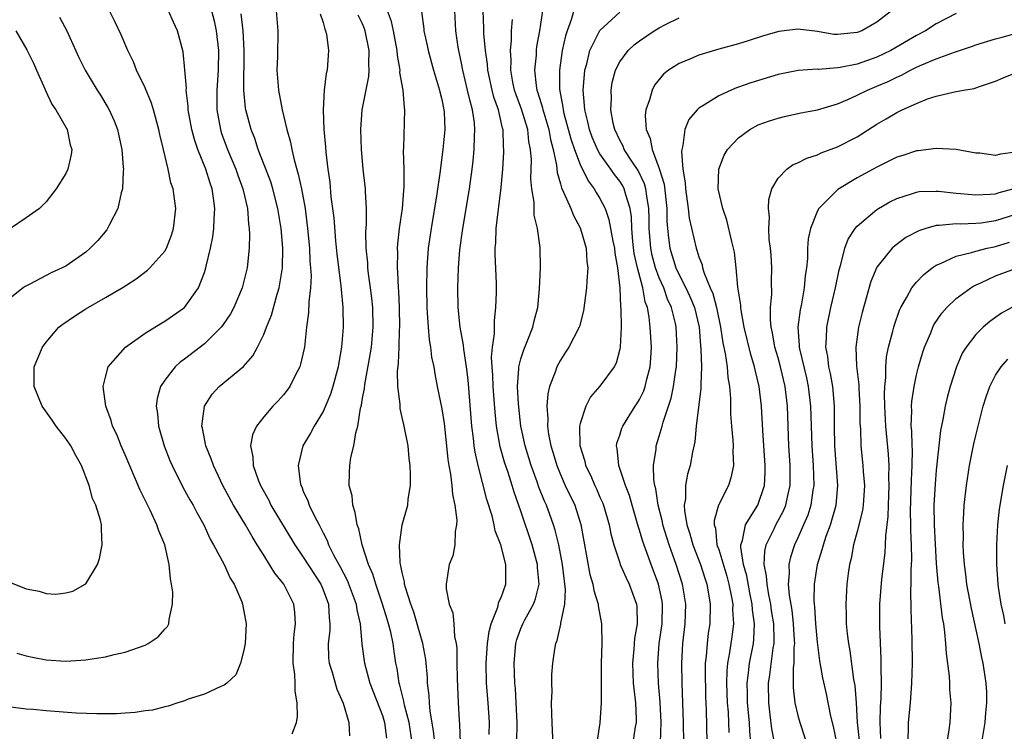
# Model space of a CAD drawing. Units: inches. Extents: x 2577000 to 2580000, y 1548000 to 1551000.
# Drawn here: x 2577572 to 2577672, y 1548064 to 1548136 of the extents above; entities that cross this region are included whole.
import ezdxf

# ---------------------------------------------------------------- set-up
doc = ezdxf.new("R2010")
doc.units = ezdxf.units.IN
doc.header["$MEASUREMENT"] = 0
doc.layers.add('LD25771548_2ft', color=253, linetype='Continuous')

msp = doc.modelspace()

# ---------------------------------------------------------------- linework, layer by layer
at = {"layer": 'LD25771548_2ft'}
for points, elevation in [([(2577571.229, 1548079.229), (2577573, 1548078.536), (2577574.302, 1548078.302), (2577575, 1548078.068), (2577575.994, 1548078.006), (2577577, 1548078.13), (2577577.7, 1548078.3), (2577578.939, 1548079), (2577579, 1548079.049), (2577580.201, 1548081), (2577580.402, 1548081.598), (2577580.665, 1548083), (2577580.587, 1548084.587), (2577580.606, 1548085), (2577580.515, 1548085.485), (2577580.04, 1548087), (2577579.686, 1548087.686), (2577579.34, 1548089), (2577578.566, 1548091), (2577578.013, 1548092.013), (2577577.499, 1548093), (2577577, 1548093.752), (2577576.028, 1548095), (2577575.612, 1548095.612), (2577574.592, 1548097), (2577573.779, 1548099), (2577573.796, 1548101), (2577574.619, 1548103), (2577575, 1548103.505), (2577576.301, 1548105), (2577576.68, 1548105.321), (2577577.87, 1548106.13), (2577579, 1548106.857), (2577581, 1548108), (2577582.685, 1548109), (2577584.091, 1548109.909), (2577585.239, 1548110.761), (2577585.496, 1548111), (2577587, 1548112.713), (2577587.171, 1548113), (2577587.67, 1548114.33), (2577587.896, 1548115), (2577588.103, 1548117), (2577587.998, 1548118.001), (2577587.833, 1548119), (2577587.614, 1548119.614), (2577587.35, 1548121), (2577586.872, 1548123), (2577586.486, 1548124.486), (2577586.393, 1548125), (2577585.85, 1548127), (2577585.657, 1548127.657), (2577585, 1548129.24), (2577584.152, 1548131), (2577583.843, 1548131.843), (2577583.263, 1548133), (2577582.584, 1548134.584), (2577581.953, 1548135.952), (2577581, 1548137.817)], 7642), ([(2577591.731, 1548137), (2577591.992, 1548135.992), (2577592.209, 1548135), (2577592.436, 1548133), (2577592.408, 1548131), (2577592.27, 1548129), (2577592.273, 1548127), (2577592.626, 1548125), (2577592.715, 1548124.715), (2577593.34, 1548123), (2577594.173, 1548121), (2577594.38, 1548120.38), (2577594.889, 1548119), (2577595.346, 1548117), (2577595.455, 1548115.455), (2577595.535, 1548115), (2577595.568, 1548114.431), (2577595.541, 1548113), (2577595.339, 1548111), (2577594.827, 1548109), (2577593.979, 1548107), (2577593.642, 1548106.358), (2577592.835, 1548105.165), (2577592.7, 1548105), (2577591, 1548103.317), (2577589, 1548101.761), (2577588.547, 1548101.453), (2577588.046, 1548101), (2577587, 1548099.66), (2577586.551, 1548099), (2577586.224, 1548097.776), (2577586.126, 1548097), (2577586.259, 1548096.259), (2577586.357, 1548095), (2577586.936, 1548093), (2577587.514, 1548091.514), (2577587.73, 1548091), (2577588.829, 1548088.829), (2577589.533, 1548087.533), (2577589.855, 1548087), (2577590.244, 1548086.244), (2577590.939, 1548085), (2577591.575, 1548083.575), (2577591.924, 1548083), (2577593.005, 1548081), (2577593.621, 1548079.621), (2577594.014, 1548079), (2577594.79, 1548077.21), (2577594.867, 1548077), (2577595.223, 1548075), (2577595.121, 1548073), (2577595, 1548072.316), (2577594.645, 1548071), (2577594.166, 1548069.834), (2577593.271, 1548069), (2577593, 1548068.777), (2577592.658, 1548068.658), (2577591, 1548067.89), (2577589.357, 1548067.357), (2577589, 1548067.216), (2577588.312, 1548067), (2577587.353, 1548066.647), (2577587, 1548066.586), (2577585.744, 1548066.256), (2577585, 1548066.175), (2577583.988, 1548066.012), (2577583, 1548065.962), (2577582.108, 1548065.892), (2577581, 1548065.895), (2577580.121, 1548065.879), (2577578.029, 1548065.971), (2577575, 1548066.195), (2577573.68, 1548066.32), (2577573, 1548066.36), (2577571.435, 1548066.565)], 7638), ([(2577572.042, 1548072.042), (2577573, 1548071.76), (2577573.609, 1548071.61), (2577575, 1548071.362), (2577577, 1548071.225), (2577579, 1548071.336), (2577579.414, 1548071.414), (2577581, 1548071.649), (2577581.877, 1548071.877), (2577583, 1548072.122), (2577585, 1548072.833), (2577585.331, 1548073), (2577586.334, 1548073.666), (2577587, 1548074.444), (2577587.278, 1548074.722), (2577587.42, 1548075), (2577587.441, 1548075.441), (2577587.791, 1548077), (2577587.798, 1548078.202), (2577587.691, 1548079), (2577587.562, 1548079.562), (2577587.447, 1548081), (2577586.989, 1548083), (2577586.387, 1548084.387), (2577586.207, 1548085), (2577585.514, 1548086.486), (2577584.516, 1548088.515), (2577583, 1548092.101), (2577582.6, 1548093), (2577582.135, 1548094.135), (2577581.726, 1548095), (2577581.576, 1548095.576), (2577581.042, 1548097), (2577580.765, 1548099), (2577581, 1548099.953), (2577581.29, 1548101), (2577583.011, 1548102.989), (2577585, 1548104.403), (2577586.603, 1548105.397), (2577587, 1548105.625), (2577588.996, 1548107), (2577590.394, 1548109), (2577591, 1548110.54), (2577591.113, 1548110.887), (2577591.168, 1548111.168), (2577591.605, 1548113), (2577591.845, 1548114.155), (2577591.944, 1548115), (2577591.985, 1548115.986), (2577592.068, 1548117), (2577591.936, 1548118.064), (2577591.793, 1548119), (2577591.581, 1548119.58), (2577591.148, 1548121), (2577590.344, 1548123), (2577589.992, 1548123.992), (2577589.729, 1548125), (2577589.363, 1548127), (2577589.363, 1548127.363), (2577589.166, 1548129), (2577589.178, 1548129.178), (2577589.039, 1548131.039), (2577588.869, 1548132.868), (2577588.273, 1548135), (2577587.867, 1548135.867), (2577587.371, 1548137)], 7640), ([(2577599.872, 1548063.872), (2577600.314, 1548065), (2577600.426, 1548065.574), (2577600.386, 1548067), (2577600.166, 1548068.166), (2577600.174, 1548069), (2577600.138, 1548069.862), (2577599.971, 1548071), (2577600.01, 1548073), (2577600.065, 1548073.935), (2577600.213, 1548075), (2577600.148, 1548076.148), (2577600.037, 1548077), (2577599.047, 1548079), (2577598.118, 1548080.118), (2577597.597, 1548081), (2577597, 1548081.93), (2577596.346, 1548083), (2577595.817, 1548083.817), (2577595.146, 1548085), (2577593.962, 1548087), (2577592.883, 1548089), (2577591.909, 1548091), (2577591.699, 1548091.699), (2577591.146, 1548093), (2577590.804, 1548094.804), (2577590.754, 1548095), (2577591, 1548097.024), (2577591.779, 1548098.221), (2577592.5, 1548099), (2577594.956, 1548101.044), (2577595.896, 1548102.104), (2577596.367, 1548103), (2577597, 1548104.276), (2577597.278, 1548105), (2577597.792, 1548106.208), (2577598.365, 1548108.365), (2577598.575, 1548109), (2577598.899, 1548111), (2577598.93, 1548113), (2577598.763, 1548115), (2577598.442, 1548117), (2577597.926, 1548119), (2577597.709, 1548119.709), (2577596.451, 1548123), (2577596.095, 1548124.095), (2577595.728, 1548125), (2577595.201, 1548127), (2577595.171, 1548127.171), (2577594.999, 1548128.999), (2577595.024, 1548133), (2577594.919, 1548135), (2577594.71, 1548136.71)], 7636), ([(2577598.244, 1548137), (2577598.432, 1548135), (2577598.433, 1548134.432), (2577598.38, 1548133), (2577598.379, 1548132.379), (2577598.333, 1548131), (2577598.489, 1548129), (2577598.86, 1548127), (2577599.341, 1548125), (2577599.715, 1548123.716), (2577599.839, 1548123), (2577600.072, 1548121.928), (2577600.499, 1548120.499), (2577600.807, 1548119), (2577601.177, 1548117), (2577601.438, 1548115), (2577601.625, 1548113), (2577601.679, 1548111.679), (2577601.744, 1548111), (2577601.787, 1548110.214), (2577601.731, 1548109), (2577601.563, 1548107.563), (2577601.538, 1548106.462), (2577601.34, 1548105), (2577601.118, 1548103), (2577600.737, 1548101.263), (2577600.647, 1548101), (2577600.246, 1548100.245), (2577599.633, 1548099), (2577599.377, 1548098.622), (2577599, 1548098.166), (2577598.45, 1548097.55), (2577597.922, 1548097), (2577597, 1548095.925), (2577596.258, 1548095), (2577595.872, 1548094.128), (2577595.677, 1548093), (2577595.894, 1548091.894), (2577595.918, 1548091), (2577596.43, 1548089.57), (2577596.663, 1548089), (2577597.502, 1548087.502), (2577597.737, 1548087), (2577600.133, 1548083), (2577601, 1548081.753), (2577602.76, 1548079), (2577603, 1548078.433), (2577603.536, 1548077), (2577603.608, 1548075.608), (2577603.696, 1548075), (2577603.677, 1548074.323), (2577603.528, 1548073), (2577603.564, 1548071.564), (2577603.614, 1548071), (2577603.912, 1548070.088), (2577604.384, 1548068.384), (2577605.043, 1548066.957), (2577605.599, 1548065), (2577605.664, 1548063.664)], 7634), ([(2577602.715, 1548136.715), (2577603, 1548135.835), (2577603.17, 1548135.17), (2577603.257, 1548135), (2577603.345, 1548134.655), (2577603.563, 1548133), (2577603.412, 1548131), (2577603.318, 1548130.682), (2577603.112, 1548129), (2577603.01, 1548126.99), (2577603.093, 1548125), (2577603.254, 1548123.255), (2577603.283, 1548122.717), (2577603.477, 1548121), (2577603.67, 1548119.67), (2577603.8, 1548118.199), (2577604.086, 1548116.086), (2577604.271, 1548113.729), (2577604.405, 1548112.406), (2577604.81, 1548109.189), (2577604.821, 1548108.821), (2577604.996, 1548107), (2577605.022, 1548105), (2577604.868, 1548103), (2577604.58, 1548101.42), (2577604.519, 1548101), (2577603.979, 1548099), (2577603.755, 1548098.245), (2577603, 1548096.462), (2577602.112, 1548095), (2577601.727, 1548094.273), (2577600.963, 1548093), (2577600.472, 1548091), (2577600.68, 1548089.32), (2577600.758, 1548089), (2577600.842, 1548088.842), (2577601, 1548088.421), (2577601.451, 1548087.451), (2577601.591, 1548087), (2577602.127, 1548085.873), (2577602.592, 1548085), (2577602.749, 1548084.749), (2577603, 1548084.211), (2577603.423, 1548083.423), (2577603.567, 1548083), (2577604.101, 1548081.899), (2577604.744, 1548080.744), (2577605.422, 1548079.422), (2577606.342, 1548077), (2577606.416, 1548076.416), (2577606.764, 1548075), (2577606.933, 1548072.933), (2577607.176, 1548071), (2577607.741, 1548069), (2577609, 1548065.717), (2577609.226, 1548065), (2577609.43, 1548063.43)], 7632), ([(2577614.298, 1548063), (2577614.183, 1548064.183), (2577613.84, 1548066.16), (2577613.768, 1548067), (2577613.737, 1548067.737), (2577613.576, 1548069), (2577613.549, 1548069.549), (2577613.377, 1548071.377), (2577613.084, 1548073), (2577612.52, 1548075), (2577612.165, 1548076.165), (2577611.862, 1548077), (2577611.324, 1548078.676), (2577611.246, 1548079), (2577611.238, 1548079.238), (2577611, 1548080.175), (2577610.876, 1548080.876), (2577610.831, 1548081), (2577610.786, 1548081.214), (2577610.736, 1548083), (2577611.006, 1548085), (2577611.561, 1548087), (2577611.6, 1548087.6), (2577611.829, 1548089), (2577611.857, 1548090.143), (2577611.802, 1548091), (2577611.717, 1548091.717), (2577611.594, 1548093), (2577611.204, 1548095), (2577611.154, 1548095.154), (2577611, 1548095.883), (2577610.781, 1548096.781), (2577610.784, 1548097.217), (2577610.558, 1548099), (2577610.532, 1548100.532), (2577610.642, 1548101.358), (2577610.706, 1548103), (2577610.738, 1548104.738), (2577610.759, 1548105), (2577610.725, 1548107), (2577610.664, 1548108.664), (2577610.634, 1548109), (2577610.572, 1548110.572), (2577610.528, 1548111), (2577610.556, 1548112.555), (2577610.537, 1548113), (2577610.563, 1548113.437), (2577610.744, 1548115), (2577611.029, 1548117), (2577611.16, 1548118.84), (2577611.202, 1548119.201), (2577611.186, 1548121), (2577611.137, 1548122.863), (2577611.168, 1548123.168), (2577611.278, 1548127), (2577611.226, 1548127.226), (2577611.102, 1548129), (2577610.776, 1548130.776), (2577610.786, 1548131), (2577610.511, 1548132.511), (2577610.487, 1548133), (2577610.117, 1548135), (2577609.921, 1548135.921), (2577609.523, 1548137)], 7628), ([(2577612.95, 1548136.95), (2577613.183, 1548135.183), (2577613.192, 1548135), (2577613.516, 1548133.516), (2577613.613, 1548133), (2577614.16, 1548131), (2577614.778, 1548129), (2577614.81, 1548128.81), (2577615, 1548128.058), (2577615.221, 1548127), (2577615.241, 1548126.76), (2577615.3, 1548125), (2577615.113, 1548123), (2577614.86, 1548121.14), (2577614.833, 1548120.833), (2577614.509, 1548118.509), (2577613.918, 1548115), (2577613.629, 1548113), (2577613.482, 1548111), (2577613.452, 1548109), (2577613.482, 1548107), (2577613.534, 1548106.466), (2577613.613, 1548105), (2577613.73, 1548103.73), (2577613.878, 1548103), (2577613.981, 1548101.981), (2577614.204, 1548101), (2577614.302, 1548100.303), (2577614.548, 1548099), (2577615, 1548096.757), (2577615.25, 1548095.25), (2577615.495, 1548093), (2577615.613, 1548091.613), (2577615.707, 1548091), (2577615.877, 1548090.123), (2577616.014, 1548089), (2577616.094, 1548088.094), (2577616.341, 1548087), (2577616.524, 1548085.476), (2577616.498, 1548085), (2577616.351, 1548084.351), (2577616.309, 1548083), (2577616.118, 1548081.882), (2577615.767, 1548081), (2577615.44, 1548079), (2577615.456, 1548078.544), (2577615.765, 1548077), (2577616.12, 1548076.12), (2577616.232, 1548075), (2577616.296, 1548073.704), (2577616.455, 1548073), (2577616.517, 1548072.517), (2577616.516, 1548071), (2577616.545, 1548069.455), (2577616.66, 1548067), (2577616.761, 1548065.239), (2577616.807, 1548064.807), (2577616.858, 1548063)], 7626), ([(2577619.802, 1548063.802), (2577619.826, 1548065), (2577619.697, 1548067), (2577619.542, 1548069), (2577619.495, 1548071), (2577619.634, 1548073), (2577619.786, 1548074.215), (2577620, 1548075), (2577620.667, 1548076.667), (2577620.775, 1548077.225), (2577621, 1548077.663), (2577621.491, 1548079), (2577621.473, 1548079.473), (2577621.491, 1548081), (2577620.965, 1548083), (2577620.413, 1548084.413), (2577620.309, 1548085), (2577620.089, 1548085.911), (2577619.568, 1548087.568), (2577618.686, 1548091), (2577618.371, 1548092.371), (2577618.288, 1548093), (2577618.206, 1548093.794), (2577618.044, 1548095), (2577617.665, 1548099.665), (2577617.505, 1548101), (2577617.223, 1548102.778), (2577617.203, 1548103.203), (2577616.871, 1548105), (2577616.675, 1548107), (2577616.64, 1548109), (2577616.696, 1548111), (2577616.833, 1548112.833), (2577617.123, 1548115), (2577617.802, 1548119), (2577618.071, 1548121), (2577618.172, 1548121.828), (2577618.281, 1548123), (2577618.317, 1548124.317), (2577618.363, 1548125), (2577618.308, 1548125.692), (2577618.126, 1548127), (2577617.869, 1548127.869), (2577617.62, 1548129), (2577617.129, 1548131), (2577617, 1548131.709), (2577616.727, 1548133), (2577616.671, 1548133.329), (2577616.412, 1548135), (2577616.328, 1548137)], 7624), ([(2577622.587, 1548063), (2577622.621, 1548065), (2577622.538, 1548067), (2577622.451, 1548068.451), (2577622.402, 1548069), (2577622.329, 1548071), (2577622.506, 1548073), (2577622.607, 1548073.393), (2577623, 1548074.536), (2577623.189, 1548075), (2577623.391, 1548075.391), (2577624.289, 1548077), (2577624.489, 1548077.511), (2577624.855, 1548079), (2577624.694, 1548080.694), (2577624.685, 1548081), (2577624.133, 1548083), (2577623, 1548086.399), (2577622.31, 1548088.31), (2577622.115, 1548089), (2577621.71, 1548090.29), (2577621.349, 1548091.349), (2577620.916, 1548092.916), (2577620.547, 1548095), (2577620.395, 1548096.395), (2577620.301, 1548097.699), (2577620.185, 1548099), (2577620.159, 1548100.159), (2577620.084, 1548101), (2577620.031, 1548101.969), (2577620.144, 1548103), (2577620.346, 1548104.346), (2577620.324, 1548105.676), (2577620.485, 1548107), (2577620.527, 1548108.527), (2577620.524, 1548109.476), (2577620.4, 1548112.4), (2577620.407, 1548113), (2577620.461, 1548113.539), (2577620.503, 1548115), (2577620.691, 1548116.691), (2577620.777, 1548117.223), (2577621, 1548119.145), (2577621.17, 1548121), (2577621.281, 1548122.719), (2577621.286, 1548123), (2577621.254, 1548123.254), (2577621.203, 1548125), (2577621.151, 1548125.151), (2577620.744, 1548127), (2577620.28, 1548128.28), (2577620.099, 1548129), (2577619.648, 1548131), (2577619.615, 1548131.614), (2577619.427, 1548133), (2577619.267, 1548134.733), (2577619.267, 1548135.267), (2577619.194, 1548137)], 7622), ([(2577625.179, 1548137), (2577624.892, 1548135), (2577624.596, 1548133.404), (2577624.552, 1548133), (2577624.534, 1548132.534), (2577624.378, 1548131), (2577624.542, 1548129.458), (2577624.625, 1548129), (2577624.726, 1548128.726), (2577625.191, 1548127.191), (2577625.223, 1548127), (2577625.311, 1548126.689), (2577625.825, 1548125), (2577625.999, 1548123.999), (2577626.282, 1548123), (2577626.614, 1548121.386), (2577626.669, 1548120.669), (2577627, 1548119.518), (2577627.102, 1548119.102), (2577627.316, 1548118.684), (2577628.043, 1548117), (2577628.312, 1548116.312), (2577629, 1548115.059), (2577629.039, 1548114.961), (2577629.59, 1548113), (2577629.668, 1548111.668), (2577629.764, 1548111), (2577629.655, 1548109.655), (2577629.645, 1548109), (2577629.433, 1548107.433), (2577629.35, 1548106.649), (2577628.919, 1548105.081), (2577628.892, 1548105), (2577627.864, 1548103), (2577627.529, 1548102.471), (2577627, 1548101.686), (2577626.633, 1548101), (2577626.465, 1548100.465), (2577625.897, 1548099), (2577625.721, 1548098.279), (2577625.639, 1548097), (2577625.739, 1548095.739), (2577625.702, 1548095), (2577625.804, 1548094.197), (2577626.038, 1548093), (2577626.275, 1548092.275), (2577626.632, 1548091), (2577627, 1548090.1), (2577627.496, 1548089), (2577628.444, 1548087), (2577629.057, 1548085.057), (2577629.985, 1548079.985), (2577630.287, 1548079), (2577630.371, 1548078.371), (2577630.82, 1548077), (2577630.826, 1548076.826), (2577631.16, 1548075), (2577631.145, 1548074.855), (2577631.187, 1548073), (2577631.129, 1548071), (2577631.106, 1548069), (2577631.106, 1548067.106), (2577631.118, 1548067), (2577630.978, 1548064.978), (2577630.682, 1548063)], 7618), ([(2577628.479, 1548137.521), (2577628.101, 1548136.101), (2577627.689, 1548135), (2577627.515, 1548134.485), (2577627.186, 1548133), (2577626.899, 1548131), (2577626.913, 1548129.087), (2577627.256, 1548127.256), (2577627.276, 1548127), (2577627.359, 1548126.641), (2577628.059, 1548124.059), (2577628.423, 1548123), (2577629, 1548121.453), (2577629.8, 1548119.8), (2577630.424, 1548119), (2577630.628, 1548118.628), (2577631, 1548118.015), (2577631.512, 1548117), (2577631.91, 1548115.91), (2577632.304, 1548113.696), (2577632.451, 1548113), (2577632.498, 1548112.498), (2577632.781, 1548111), (2577633.011, 1548109), (2577633.076, 1548107.076), (2577633.105, 1548106.895), (2577633.126, 1548105), (2577633.045, 1548103), (2577633, 1548102.772), (2577632.628, 1548101.372), (2577632.431, 1548101), (2577631, 1548099.046), (2577630.052, 1548097.948), (2577629.555, 1548097), (2577629, 1548095.252), (2577628.945, 1548095), (2577628.979, 1548093.021), (2577629.453, 1548091.453), (2577629.542, 1548091), (2577630.027, 1548090.027), (2577630.468, 1548089), (2577630.644, 1548088.644), (2577631, 1548087.802), (2577631.253, 1548087.253), (2577631.345, 1548087), (2577631.919, 1548085), (2577632.088, 1548084.088), (2577632.394, 1548083), (2577633, 1548081.151), (2577633.052, 1548081), (2577633.639, 1548079.639), (2577633.954, 1548079), (2577634.691, 1548077), (2577634.721, 1548076.721), (2577634.747, 1548075), (2577634.486, 1548073.514), (2577634.416, 1548072.416), (2577634.286, 1548071), (2577634.371, 1548069), (2577634.415, 1548068.415), (2577634.591, 1548067), (2577634.658, 1548065.342), (2577634.648, 1548065), (2577634.564, 1548064.564), (2577634.307, 1548063)], 7616), ([(2577637.121, 1548063), (2577637.185, 1548065), (2577637.078, 1548067.078), (2577636.921, 1548069), (2577636.848, 1548071), (2577636.996, 1548073), (2577637.278, 1548075), (2577637.329, 1548077), (2577637.283, 1548077.283), (2577636.909, 1548079), (2577636.159, 1548081), (2577635.334, 1548083.334), (2577635, 1548084.474), (2577634.861, 1548084.861), (2577634.242, 1548087), (2577633.979, 1548087.979), (2577633.593, 1548089), (2577632.897, 1548091), (2577632.741, 1548092.741), (2577632.677, 1548093), (2577632.718, 1548093.282), (2577633, 1548094.095), (2577633.213, 1548094.787), (2577633.301, 1548095), (2577634.545, 1548097), (2577634.733, 1548097.267), (2577635, 1548097.7), (2577635.426, 1548098.575), (2577635.571, 1548099), (2577635.736, 1548099.736), (2577636.079, 1548101), (2577636.14, 1548101.86), (2577636.197, 1548103), (2577636.085, 1548105), (2577635.974, 1548106.026), (2577635.791, 1548107), (2577635.569, 1548107.569), (2577635.329, 1548109), (2577634.807, 1548111), (2577634.467, 1548112.467), (2577634.316, 1548113.684), (2577634.208, 1548115), (2577634.176, 1548116.177), (2577634.049, 1548117), (2577633.604, 1548118.396), (2577633.458, 1548119), (2577633.303, 1548119.303), (2577633, 1548119.773), (2577632.458, 1548120.458), (2577632.097, 1548121), (2577631, 1548122.561), (2577630.747, 1548123), (2577630.225, 1548124.225), (2577629.937, 1548125), (2577629.785, 1548125.784), (2577629.46, 1548127), (2577629.449, 1548127.449), (2577629.302, 1548129), (2577629.345, 1548129.345), (2577629.46, 1548131), (2577629.661, 1548131.661), (2577629.97, 1548133), (2577631, 1548135.036), (2577633, 1548136.884)], 7614), ([(2577660.463, 1548137), (2577659, 1548135.854), (2577657.472, 1548135), (2577657, 1548134.81), (2577655.346, 1548134.654), (2577655, 1548134.606), (2577654.633, 1548134.633), (2577653, 1548134.913), (2577651, 1548135.175), (2577649.076, 1548134.924), (2577647.529, 1548134.471), (2577645.97, 1548133.97), (2577645, 1548133.679), (2577643, 1548133.13), (2577641, 1548132.532), (2577640.15, 1548132.15), (2577639, 1548131.687), (2577637.94, 1548131), (2577637.408, 1548130.592), (2577636.513, 1548129.487), (2577636.262, 1548129), (2577636.015, 1548128.015), (2577635.633, 1548127), (2577635.561, 1548126.439), (2577635.665, 1548125), (2577636.087, 1548124.087), (2577636.269, 1548123), (2577637, 1548121.074), (2577637.481, 1548119.481), (2577637.742, 1548117), (2577637.749, 1548115.749), (2577637.812, 1548115), (2577637.944, 1548114.056), (2577638.047, 1548113), (2577638.676, 1548111), (2577639, 1548110.295), (2577639.673, 1548109), (2577640.098, 1548108.098), (2577640.54, 1548107), (2577641.017, 1548105), (2577641.159, 1548103.159), (2577641.21, 1548102.79), (2577641.26, 1548101), (2577641.193, 1548099.193), (2577641.208, 1548098.792), (2577640.734, 1548095), (2577640.586, 1548093.414), (2577640.348, 1548092.348), (2577640.104, 1548091), (2577639.848, 1548090.152), (2577639.657, 1548089), (2577639.646, 1548087.645), (2577639.523, 1548087), (2577639.537, 1548086.463), (2577639.797, 1548085), (2577640.098, 1548084.099), (2577640.379, 1548083), (2577641.15, 1548081), (2577641.599, 1548079.599), (2577641.81, 1548079), (2577641.988, 1548078.013), (2577642.146, 1548077), (2577642.099, 1548075), (2577641.949, 1548074.052), (2577641.821, 1548073), (2577641.732, 1548071.732), (2577641.634, 1548071), (2577641.619, 1548070.381), (2577641.658, 1548067.658), (2577641.724, 1548066.276), (2577641.789, 1548063)], 7610), ([(2577667, 1548136.752), (2577665, 1548135.705), (2577663.917, 1548135), (2577663, 1548134.519), (2577660.414, 1548133), (2577659, 1548132.318), (2577657, 1548131.624), (2577655.274, 1548131.274), (2577655, 1548131.239), (2577653.091, 1548131.091), (2577653, 1548131.098), (2577651.026, 1548130.974), (2577649, 1548130.584), (2577646.258, 1548129.742), (2577645, 1548129.277), (2577644.787, 1548129.213), (2577644.27, 1548129), (2577643, 1548128.426), (2577641.387, 1548127.387), (2577641, 1548127.161), (2577640.83, 1548127), (2577639.993, 1548126.007), (2577639.573, 1548125), (2577639.388, 1548123.388), (2577639.26, 1548123), (2577639.228, 1548122.772), (2577639.393, 1548121), (2577639.613, 1548119.613), (2577639.636, 1548119), (2577639.914, 1548117), (2577640.024, 1548116.024), (2577640.72, 1548113), (2577640.807, 1548112.807), (2577641, 1548112.119), (2577641.316, 1548111.316), (2577641.374, 1548111), (2577641.517, 1548110.483), (2577642.147, 1548109), (2577642.415, 1548108.415), (2577642.767, 1548107), (2577643.173, 1548105), (2577643.414, 1548103.414), (2577643.647, 1548102.353), (2577643.852, 1548101), (2577643.932, 1548099.932), (2577644.101, 1548099), (2577644.199, 1548097.801), (2577644.197, 1548096.197), (2577644.292, 1548095), (2577644.44, 1548093.56), (2577644.457, 1548093), (2577644.42, 1548092.42), (2577644.488, 1548091), (2577644.238, 1548089.762), (2577643.981, 1548089), (2577642.979, 1548087), (2577642.547, 1548085.453), (2577642.558, 1548085), (2577642.663, 1548084.663), (2577642.826, 1548083), (2577643, 1548082.505), (2577643.81, 1548079.81), (2577644.039, 1548079), (2577644.31, 1548077.689), (2577644.422, 1548077), (2577644.413, 1548076.413), (2577644.492, 1548075), (2577644.327, 1548073.673), (2577644.1, 1548072.1), (2577643.888, 1548071), (2577643.812, 1548070.188), (2577643.785, 1548069), (2577643.874, 1548067), (2577643.95, 1548066.05), (2577643.997, 1548065), (2577644.011, 1548064.011)], 7608), ([(2577576.361, 1548136.361), (2577577.089, 1548135), (2577578.307, 1548132.307), (2577578.951, 1548131), (2577580.163, 1548129), (2577580.499, 1548128.499), (2577581.24, 1548127.24), (2577581.366, 1548127), (2577581.891, 1548125.891), (2577582.207, 1548125), (2577582.362, 1548124.363), (2577582.647, 1548123), (2577582.807, 1548121.193), (2577582.811, 1548121), (2577582.778, 1548120.778), (2577582.725, 1548119), (2577582.599, 1548118.599), (2577582.264, 1548117), (2577581.41, 1548115.409), (2577581.22, 1548115), (2577581.13, 1548114.87), (2577580.227, 1548113.773), (2577579.461, 1548113), (2577579, 1548112.605), (2577577, 1548111.189), (2577576.637, 1548111), (2577575.51, 1548110.49), (2577573.363, 1548109.364), (2577572.872, 1548109.128), (2577572.681, 1548109), (2577570.148, 1548107)], 7644), ([(2577612.016, 1548063), (2577611.7, 1548065), (2577611.237, 1548066.763), (2577611.175, 1548067.175), (2577610.777, 1548068.776), (2577610.697, 1548069), (2577610.49, 1548070.49), (2577610.373, 1548071), (2577610.182, 1548072.182), (2577610.073, 1548073), (2577609.844, 1548074.156), (2577609.628, 1548075), (2577609.474, 1548075.474), (2577609.025, 1548077), (2577608.322, 1548079), (2577608.021, 1548080.021), (2577607.59, 1548081), (2577606.943, 1548083), (2577606.604, 1548084.604), (2577606.452, 1548085), (2577606.263, 1548086.263), (2577605.996, 1548087), (2577605.931, 1548087.931), (2577605.654, 1548089), (2577605.681, 1548090.319), (2577605.713, 1548091), (2577605.824, 1548091.824), (2577606.103, 1548093), (2577606.307, 1548094.306), (2577606.511, 1548095), (2577606.798, 1548096.798), (2577606.888, 1548097.112), (2577607, 1548097.819), (2577607.187, 1548098.813), (2577607.218, 1548099.218), (2577607.78, 1548102.221), (2577607.891, 1548103), (2577608.071, 1548105), (2577608.022, 1548107), (2577607.936, 1548107.936), (2577607.807, 1548109), (2577607.602, 1548110.397), (2577607.539, 1548111), (2577607.518, 1548111.518), (2577607.365, 1548113), (2577607.33, 1548114.67), (2577607.385, 1548115.385), (2577607.382, 1548117), (2577607.28, 1548118.72), (2577607.28, 1548119), (2577607.065, 1548121), (2577606.885, 1548123), (2577606.821, 1548125), (2577606.968, 1548127), (2577607.621, 1548130.379), (2577607.647, 1548131), (2577607.614, 1548131.614), (2577607.651, 1548133), (2577607.266, 1548135), (2577607.199, 1548135.199), (2577607, 1548135.689), (2577606.566, 1548136.566)], 7630), ([(2577626.34, 1548061.66), (2577626.184, 1548064.184), (2577626.132, 1548065.868), (2577626.113, 1548067), (2577626.157, 1548068.157), (2577626.135, 1548069), (2577626.148, 1548069.852), (2577626.241, 1548071), (2577626.438, 1548072.438), (2577626.536, 1548073), (2577626.687, 1548073.312), (2577627.051, 1548074.949), (2577627.05, 1548075.05), (2577627.44, 1548077), (2577627.527, 1548078.473), (2577627.213, 1548081), (2577626.824, 1548083), (2577626.479, 1548084.479), (2577626.315, 1548085), (2577625.589, 1548087), (2577625.403, 1548087.403), (2577624.826, 1548088.826), (2577624.647, 1548089.353), (2577624.038, 1548091), (2577623.423, 1548093), (2577622.999, 1548095), (2577622.745, 1548097.255), (2577622.654, 1548099), (2577622.805, 1548100.805), (2577622.799, 1548101), (2577623, 1548101.799), (2577623.288, 1548102.712), (2577623.718, 1548103.718), (2577624.206, 1548105), (2577624.344, 1548105.656), (2577624.706, 1548107), (2577624.89, 1548108.89), (2577624.973, 1548111), (2577624.944, 1548113.056), (2577624.699, 1548115), (2577624.351, 1548116.351), (2577624.349, 1548117.651), (2577624.115, 1548119), (2577624.017, 1548120.017), (2577624.06, 1548121.94), (2577623.982, 1548123), (2577623.806, 1548123.806), (2577623.689, 1548125), (2577623.069, 1548127.069), (2577622.523, 1548128.523), (2577622.372, 1548129), (2577622.2, 1548129.8), (2577621.977, 1548131), (2577622.013, 1548132.012), (2577621.954, 1548133), (2577622.064, 1548134.064), (2577622.064, 1548135), (2577622.142, 1548136.142)], 7620), ([(2577639.484, 1548063), (2577639.446, 1548065), (2577639.321, 1548069), (2577639.278, 1548071), (2577639.385, 1548073), (2577639.626, 1548075), (2577639.688, 1548077), (2577639.352, 1548079), (2577638.702, 1548081), (2577637.988, 1548083), (2577637.365, 1548085), (2577637.313, 1548085.313), (2577636.882, 1548087), (2577636.65, 1548088.65), (2577636.555, 1548089), (2577636.452, 1548089.548), (2577636.414, 1548091), (2577636.667, 1548092.667), (2577636.683, 1548093), (2577637, 1548093.982), (2577637.289, 1548095), (2577637.381, 1548095.381), (2577638.186, 1548097.814), (2577638.43, 1548099), (2577638.661, 1548100.661), (2577638.725, 1548101), (2577638.807, 1548103), (2577638.693, 1548105), (2577638.62, 1548105.38), (2577638.23, 1548107), (2577637.836, 1548107.836), (2577637.44, 1548109), (2577637, 1548109.988), (2577636.626, 1548111), (2577636.276, 1548112.276), (2577636.131, 1548113), (2577635.98, 1548115), (2577635.976, 1548115.976), (2577635.95, 1548117), (2577635.724, 1548118.276), (2577635.645, 1548119), (2577635.517, 1548119.517), (2577634.862, 1548120.862), (2577634.291, 1548121.709), (2577633.455, 1548123), (2577633.332, 1548123.332), (2577633, 1548123.94), (2577632.496, 1548125), (2577632.343, 1548125.657), (2577632.108, 1548127), (2577632.159, 1548128.158), (2577632.131, 1548129), (2577632.246, 1548129.754), (2577632.569, 1548131), (2577633, 1548131.852), (2577633.848, 1548133), (2577634.441, 1548133.559), (2577635, 1548133.993), (2577636.491, 1548135), (2577637, 1548135.301), (2577637.629, 1548135.629), (2577639, 1548136.294)], 7612), ([(2577571.931, 1548135), (2577573.06, 1548133.059), (2577573.716, 1548131.716), (2577574.021, 1548131), (2577574.865, 1548129.135), (2577574.939, 1548128.939), (2577575.578, 1548127.578), (2577575.979, 1548127), (2577577.132, 1548125), (2577577.447, 1548123.448), (2577577.596, 1548123), (2577577.536, 1548122.464), (2577577.192, 1548121), (2577577, 1548120.569), (2577576.015, 1548119), (2577575, 1548117.691), (2577574.323, 1548117), (2577573, 1548116.064), (2577571.415, 1548115)], 7646), ([(2577646.257, 1548063), (2577646.136, 1548064.136), (2577646.103, 1548065), (2577645.929, 1548067), (2577645.924, 1548067.924), (2577645.877, 1548069), (2577646.031, 1548070.031), (2577646.121, 1548071), (2577646.514, 1548073), (2577646.566, 1548073.434), (2577646.618, 1548075), (2577646.412, 1548076.413), (2577646.386, 1548077), (2577646.142, 1548078.142), (2577645.841, 1548079.841), (2577645.517, 1548081), (2577645.247, 1548082.753), (2577645.256, 1548083), (2577645.409, 1548083.409), (2577645.725, 1548085), (2577646.959, 1548087), (2577647.626, 1548089), (2577647.694, 1548090.306), (2577647.7, 1548091), (2577647.456, 1548094.543), (2577647.328, 1548097), (2577647.096, 1548099), (2577646.678, 1548100.678), (2577646.621, 1548101), (2577646.241, 1548102.242), (2577645.587, 1548105), (2577645.274, 1548106.726), (2577645.243, 1548107), (2577645.239, 1548107.239), (2577644.951, 1548109.049), (2577644.763, 1548111), (2577644.592, 1548112.592), (2577644.503, 1548113), (2577644.322, 1548113.678), (2577643.826, 1548115.826), (2577643.41, 1548117), (2577642.96, 1548119), (2577643.009, 1548121), (2577643.572, 1548122.428), (2577643.9, 1548123), (2577645, 1548124.161), (2577646.139, 1548125), (2577647, 1548125.465), (2577648.126, 1548125.874), (2577649, 1548126.171), (2577649.671, 1548126.329), (2577651.318, 1548126.682), (2577653, 1548127.007), (2577655, 1548127.614), (2577656.056, 1548128.056), (2577657, 1548128.488), (2577658.032, 1548129), (2577659, 1548129.378), (2577660.137, 1548129.863), (2577661, 1548130.289), (2577661.501, 1548130.499), (2577662.403, 1548131), (2577663, 1548131.299), (2577663.547, 1548131.547), (2577665, 1548132.149), (2577666.839, 1548132.839), (2577668.578, 1548133.422), (2577669, 1548133.59), (2577671, 1548134.195), (2577671.648, 1548134.352), (2577673.212, 1548134.788)], 7606), ([(2577648.643, 1548063), (2577648.376, 1548064.376), (2577648.22, 1548065.78), (2577648.059, 1548067), (2577648.046, 1548069), (2577648.178, 1548069.823), (2577648.522, 1548072.522), (2577648.609, 1548073), (2577648.621, 1548073.379), (2577648.568, 1548075), (2577648.346, 1548076.346), (2577648.26, 1548077), (2577648.062, 1548077.938), (2577647.887, 1548079), (2577647.852, 1548079.852), (2577647.612, 1548081), (2577647.656, 1548082.344), (2577647.805, 1548083), (2577648.601, 1548084.601), (2577648.781, 1548085), (2577649.566, 1548086.434), (2577649.794, 1548087), (2577649.986, 1548087.986), (2577650.228, 1548089), (2577650.229, 1548091), (2577650.107, 1548093), (2577649.955, 1548097), (2577649.718, 1548099), (2577649.243, 1548101), (2577649, 1548101.914), (2577648.682, 1548103), (2577648.449, 1548104.45), (2577648.321, 1548105), (2577648.241, 1548105.759), (2577648.255, 1548107), (2577648.362, 1548108.362), (2577648.336, 1548109.664), (2577648.365, 1548111), (2577648.299, 1548112.299), (2577648.238, 1548113), (2577648.118, 1548113.882), (2577648.07, 1548115), (2577648.125, 1548116.125), (2577648.021, 1548117), (2577648.059, 1548117.941), (2577648.365, 1548119), (2577649, 1548120.081), (2577649.878, 1548121), (2577650.544, 1548121.456), (2577651, 1548121.62), (2577651.898, 1548122.102), (2577653, 1548122.448), (2577653.365, 1548122.635), (2577655, 1548123.239), (2577657, 1548124.27), (2577659, 1548125.549), (2577659.92, 1548126.08), (2577661, 1548126.734), (2577661.55, 1548127), (2577663, 1548127.65), (2577664.097, 1548128.097), (2577665, 1548128.397), (2577666.831, 1548128.831), (2577667.756, 1548129), (2577668.832, 1548129.168), (2577669.376, 1548129.376), (2577671, 1548129.884), (2577671.767, 1548130.233), (2577673, 1548130.753)], 7604), ([(2577673, 1548122.717), (2577671.482, 1548122.519), (2577671, 1548122.388), (2577669.401, 1548122.599), (2577669, 1548122.618), (2577667, 1548122.978), (2577665, 1548123.092), (2577663.161, 1548122.839), (2577663, 1548122.835), (2577661.628, 1548122.372), (2577661, 1548122.197), (2577660.211, 1548121.789), (2577659, 1548121.213), (2577658.608, 1548121), (2577657, 1548120.109), (2577655.051, 1548118.949), (2577653.116, 1548117), (2577653, 1548116.774), (2577652.282, 1548115), (2577652.051, 1548113.95), (2577651.983, 1548113), (2577651.966, 1548111.966), (2577651.868, 1548111), (2577651.752, 1548110.248), (2577651.655, 1548109), (2577651.359, 1548107.359), (2577651.233, 1548106.767), (2577651.006, 1548105), (2577651.149, 1548103.149), (2577651.147, 1548103), (2577651.179, 1548102.821), (2577651.884, 1548099.884), (2577652.061, 1548099), (2577652.295, 1548097), (2577652.434, 1548093), (2577652.559, 1548091), (2577652.609, 1548089), (2577652.524, 1548088.524), (2577652.324, 1548087), (2577652.01, 1548085.99), (2577651.591, 1548085), (2577651, 1548083.696), (2577650.657, 1548083), (2577650.25, 1548081.75), (2577650.08, 1548081), (2577650.129, 1548080.129), (2577650.036, 1548079), (2577650.117, 1548077.883), (2577650.384, 1548076.384), (2577650.542, 1548075), (2577650.645, 1548073.355), (2577650.657, 1548073), (2577650.611, 1548072.611), (2577650.591, 1548071), (2577650.527, 1548070.527), (2577650.53, 1548068.53), (2577650.71, 1548067), (2577651, 1548065.714), (2577651.199, 1548065), (2577652.281, 1548061.719)], 7602), ([(2577654.942, 1548063), (2577654.61, 1548064.61), (2577654.343, 1548065.657), (2577653.901, 1548067.9), (2577653.53, 1548069.53), (2577653.238, 1548071.238), (2577653, 1548073.147), (2577652.834, 1548075), (2577652.727, 1548076.727), (2577652.687, 1548077), (2577652.66, 1548077.34), (2577652.691, 1548079), (2577652.984, 1548081), (2577653.475, 1548082.525), (2577653.584, 1548083), (2577653.87, 1548083.87), (2577654.298, 1548085), (2577654.865, 1548087), (2577655.046, 1548089), (2577654.753, 1548093), (2577654.723, 1548095), (2577654.716, 1548097), (2577654.531, 1548099), (2577654.306, 1548100.306), (2577654.145, 1548101), (2577654.033, 1548102.034), (2577653.842, 1548103), (2577653.911, 1548103.911), (2577653.931, 1548105), (2577654.353, 1548107), (2577654.812, 1548109), (2577655.174, 1548110.826), (2577655.336, 1548111.336), (2577655.741, 1548113), (2577656.08, 1548113.92), (2577656.797, 1548115), (2577657, 1548115.236), (2577659, 1548116.926), (2577660.309, 1548117.691), (2577661, 1548118.037), (2577662.498, 1548118.498), (2577663, 1548118.683), (2577663.275, 1548118.725), (2577665, 1548118.774), (2577665.236, 1548118.764), (2577667, 1548118.563), (2577667.464, 1548118.536), (2577669, 1548118.39), (2577670.461, 1548118.461), (2577671, 1548118.515), (2577671.36, 1548118.64), (2577673, 1548119.062)], 7600), ([(2577673, 1548116.396), (2577671, 1548115.757), (2577669.548, 1548115.548), (2577669, 1548115.495), (2577667.437, 1548115.437), (2577667, 1548115.461), (2577665.29, 1548115.29), (2577665, 1548115.302), (2577663.945, 1548115), (2577663.228, 1548114.772), (2577661.934, 1548114.066), (2577660.78, 1548113.22), (2577660.552, 1548113), (2577659, 1548111.077), (2577658.383, 1548109.617), (2577657.509, 1548106.492), (2577657.154, 1548105), (2577656.876, 1548103), (2577656.948, 1548101.052), (2577657.175, 1548099.175), (2577657.18, 1548098.82), (2577657.281, 1548097), (2577657.281, 1548095.281), (2577657.325, 1548094.675), (2577657.369, 1548093), (2577657.573, 1548091), (2577657.606, 1548090.394), (2577657.731, 1548089), (2577657.604, 1548087), (2577657.531, 1548086.469), (2577657, 1548084.333), (2577656.643, 1548083), (2577656.393, 1548081.607), (2577656.229, 1548081), (2577656.096, 1548080.097), (2577655.96, 1548079), (2577655.842, 1548077), (2577655.891, 1548075.891), (2577655.904, 1548075), (2577656.002, 1548073.998), (2577656.13, 1548073), (2577656.267, 1548072.267), (2577656.647, 1548069.353), (2577656.757, 1548068.757), (2577656.885, 1548067), (2577657.008, 1548065), (2577657.189, 1548063.189)], 7598), ([(2577659.389, 1548063.389), (2577659.328, 1548065), (2577659.363, 1548066.637), (2577659.417, 1548067.417), (2577659.449, 1548069), (2577659.415, 1548070.584), (2577659.432, 1548071.433), (2577659.278, 1548074.722), (2577659.294, 1548077), (2577659.497, 1548079.497), (2577659.818, 1548082.183), (2577659.864, 1548083), (2577659.884, 1548083.883), (2577660.141, 1548085.859), (2577660.166, 1548087), (2577660.251, 1548089), (2577660.216, 1548089.784), (2577660.235, 1548091), (2577660.166, 1548092.166), (2577659.9, 1548095), (2577659.794, 1548097), (2577659.763, 1548098.237), (2577659.795, 1548099), (2577659.9, 1548099.9), (2577659.896, 1548101), (2577659.978, 1548102.022), (2577660.18, 1548103), (2577660.611, 1548104.611), (2577660.697, 1548105), (2577660.763, 1548105.237), (2577661.286, 1548106.714), (2577661.423, 1548107), (2577662.031, 1548108.031), (2577662.541, 1548109), (2577663, 1548109.557), (2577663.693, 1548110.307), (2577664.593, 1548111), (2577665, 1548111.272), (2577665.44, 1548111.44), (2577667, 1548112.192), (2577668.551, 1548112.552), (2577669, 1548112.708), (2577670.16, 1548113), (2577670.846, 1548113.154), (2577671, 1548113.176), (2577672.403, 1548113.597)], 7596), ([(2577662.136, 1548063), (2577662.194, 1548064.194), (2577662.206, 1548065), (2577662.378, 1548067), (2577662.526, 1548069), (2577662.591, 1548071), (2577662.575, 1548073.425), (2577662.447, 1548076.447), (2577662.426, 1548078.425), (2577662.46, 1548079), (2577662.466, 1548080.466), (2577662.53, 1548081.47), (2577662.502, 1548083), (2577662.422, 1548084.422), (2577662.432, 1548085), (2577662.387, 1548086.387), (2577662.484, 1548089.516), (2577662.575, 1548091), (2577662.583, 1548092.583), (2577662.559, 1548093), (2577662.526, 1548094.526), (2577662.476, 1548095), (2577662.533, 1548096.534), (2577662.506, 1548097), (2577662.527, 1548097.473), (2577662.752, 1548099), (2577663, 1548100.176), (2577663.204, 1548101), (2577663.609, 1548102.391), (2577663.815, 1548103), (2577664.435, 1548104.435), (2577664.653, 1548105), (2577664.764, 1548105.236), (2577665.56, 1548106.44), (2577666.064, 1548107), (2577667, 1548107.898), (2577668.486, 1548109), (2577668.802, 1548109.198), (2577669.489, 1548109.489), (2577671, 1548110.191), (2577673, 1548110.949)], 7594), ([(2577672.63, 1548107), (2577671.586, 1548106.414), (2577670.413, 1548105.587), (2577669.735, 1548105), (2577669, 1548104.264), (2577668.025, 1548103), (2577667.634, 1548102.367), (2577667.03, 1548101), (2577666.406, 1548099), (2577666.118, 1548097.882), (2577665.91, 1548097), (2577665.664, 1548095.664), (2577665.43, 1548094.57), (2577665, 1548090.541), (2577664.872, 1548089.128), (2577664.753, 1548087), (2577664.786, 1548085), (2577665, 1548081.085), (2577665.161, 1548079.161), (2577665.219, 1548078.781), (2577665.604, 1548075.604), (2577665.718, 1548075), (2577665.843, 1548074.157), (2577665.947, 1548073), (2577666.006, 1548072.006), (2577666.315, 1548069.685), (2577666.35, 1548069), (2577666.354, 1548068.354), (2577666.465, 1548067), (2577666.363, 1548065), (2577666.285, 1548064.285), (2577666.072, 1548063)], 7592), ([(2577669.603, 1548063), (2577669.96, 1548065), (2577670.018, 1548065.981), (2577670.122, 1548067), (2577670.099, 1548068.099), (2577670.041, 1548069), (2577669.74, 1548071), (2577669.598, 1548071.598), (2577669.336, 1548073), (2577668.555, 1548076.555), (2577668.101, 1548079), (2577667.986, 1548079.986), (2577667.843, 1548081), (2577667.755, 1548082.245), (2577667.726, 1548083), (2577667.746, 1548083.746), (2577667.73, 1548085), (2577667.779, 1548086.221), (2577667.837, 1548087), (2577668.048, 1548089), (2577668.353, 1548091), (2577668.798, 1548093.202), (2577669, 1548094.043), (2577669.754, 1548097), (2577670.038, 1548097.962), (2577670.416, 1548099), (2577671, 1548100.14), (2577671.558, 1548101), (2577672.219, 1548101.781)], 7590), ([(2577671.981, 1548075), (2577671.832, 1548075.832), (2577671.571, 1548077), (2577671.307, 1548078.693), (2577671.272, 1548079), (2577671.121, 1548081), (2577671.116, 1548083), (2577671.232, 1548085), (2577671.395, 1548086.605), (2577671.794, 1548089), (2577672.217, 1548091)], 7588)]:
    msp.add_lwpolyline(points, dxfattribs=dict(at, elevation=elevation))

doc.saveas('drawing.dxf')
